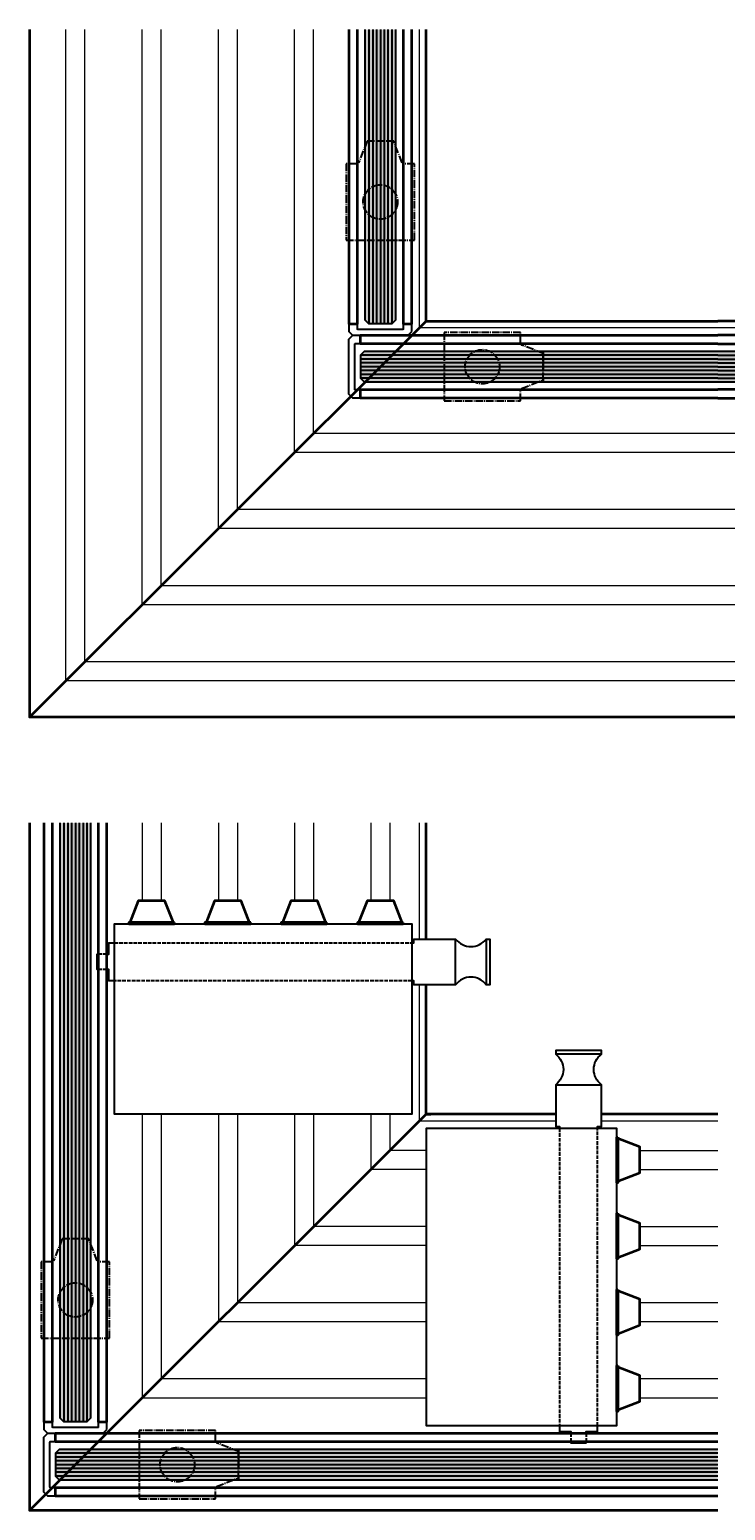
# Model space of a CAD drawing. Units: millimetres. Extents: x 0 to 12000, y 0 to 8000.
# Drawn here: x 10517 to 10699, y 3995 to 4384 of the extents above; entities that cross this region are included whole.
import ezdxf
from ezdxf.enums import TextEntityAlignment as Align

# ---------------------------------------------------------------- set-up
doc = ezdxf.new("R2010")
doc.units = ezdxf.units.MM
doc.linetypes.add('AM_DIN_F_W050', pattern=[6.25, 4.75, -1.5])
doc.linetypes.add('AM_DIN_G_W050', pattern=[13.75, 9.75, -1.5, 1, -1.5])
for name, color, linetype, lineweight in [('Aluminium-AM_0', 40, 'Continuous', 35), ('Aluminium-AM_3', 56, 'AM_DIN_F_W050', 25), ('Aluminium-AM_7', 56, 'AM_DIN_G_W050', 25), ('Aluminium-AM_8', 8, 'Continuous', 18), ('AM_8', 251, 'Continuous', 18), ('Glas-AM_1', 94, 'Continuous', 50), ('Glas-AM_7', 66, 'AM_DIN_G_W050', 25), ('Glas-AM_8', 251, 'Continuous', 18), ('Kunststoff-AM_0', 204, 'Continuous', 35), ('SchraubenundBeschläge-AM_0', 9, 'Continuous', 35), ('SchraubenundBeschläge-AM_1', 9, 'Continuous', 50), ('SchraubenundBeschläge-AM_3', 9, 'AM_DIN_F_W050', 25), ('Zeichnen-AM_6', 10, 'Continuous', 25)]:
    doc.layers.add(name, color=color, linetype=linetype, lineweight=lineweight)
doc.styles.add('ArialS', font='ARIALN.TTF')

# ---------------------------------------------------------------- blocks, each defined once
blk = doc.blocks.new('GGS8_SEITENDECKEL')
at = {"lineweight": -3}
blk.add_lwpolyline([(2, 8.25, 0.198912), (2, 8.25), (0.01, 8.25, 0.414214), (0, 8.24), (0, 6.1, 0.414214), (0.1, 6), (1.4, 6, -0.414214), (1.5, 5.9), (1.5, -5.9, -0.414214), (1.4, -6), (0.1, -6, 0.414214), (0, -6.1), (0, -8.24, 0.414214), (0.01, -8.25), (2, -8.25, 0.198912), (2, -8.25), (2.94, -7.31, 0.198912), (3, -7.17), (3, 7.17, 0.198912), (2.94, 7.31)], format="xyb", close=True, dxfattribs=at)
blk = doc.blocks.new('GGS8_Glas_8mm')
at = {"layer": 'AM_8'}
h = blk.add_hatch(color=134, dxfattribs=at)
h.dxf.hatch_style = 1
h.paths.add_polyline_path([(69.5, 4), (69.5, -4), (1, -4), (0, -3), (0, 3), (1, 4)])
at = {"lineweight": -3}
blk.add_lwpolyline([(69.5, 4), (1, 4), (0, 3), (0, -3), (1, -4), (69.5, -4)], dxfattribs=at)
at = {"layer": 'Glas-AM_8', "lineweight": -3, "ltscale": 0.5}
for p, q in [((69.5, 3), (0, 3)), ((69.5, 2), (0, 2)), ((69.5, 1), (0, 1)), ((69.5, 0), (0, 0)), ((69.5, -1), (0, -1)), ((69.5, -2), (0, -2)), ((69.5, -3), (0, -3))]:
    blk.add_line(p, q, dxfattribs=at)
blk = doc.blocks.new('Seitendeckel mit Verschlussriegel')
blk.add_lwpolyline([(1.3, -6), (0.2, -6, 0.4142136), (0, -6.2), (0, -8.05, 0.4142136), (0.2, -8.25), (31.3, -8.25, 0.4142136), (31.5, -8.05), (31.5, 8.05, 0.4142136), (31.3, 8.25), (0.2, 8.25, 0.4142136), (0, 8.05), (0, 6.2, 0.4142136), (0.2, 6), (1.3, 6, -0.4142136), (1.5, 5.8), (1.5, 4.2), (1.5, -4.2), (1.5, -5.8, -0.4142136)], format="xyb", close=True)
blk.add_lwpolyline([(4.2, -8.25, -0.4142136), (4, -8.05), (4, 8.05, -0.4142136), (4.2, 8.25)], format="xyb")
at = {"layer": 'Aluminium-AM_3', "ltscale": 0.2}
blk.add_line((14.65, -8.25), (14.65, 8.25), dxfattribs=at)
blk.add_lwpolyline([(4.2, -4.075, -0.4142136), (4, -3.875), (4, 3.875, -0.4142136), (4.2, 4.075), (11.95, 4.075, -0.4142136), (12.15, 3.875), (12.15, -3.875, -0.4142136), (11.95, -4.075)], format="xyb", close=True, dxfattribs=at)
blk = doc.blocks.new('L-08_5-b_M_4-zu-5_Verschluss-V')
for p, q in [((4, 104), (106, 104)), ((4, 0), (106, 0))]:
    blk.add_line(p, q)
at = {"layer": 'Aluminium-AM_0'}
for points in [[(106, 98), (36.5, 98), (36.5, 100.25), (106, 100.25)], [(106, 83.75), (36.5, 83.75), (36.5, 86), (106, 86)], [(4, 78), (73.5, 78), (73.5, 80.25), (4, 80.25)], [(4, 63.75), (73.5, 63.75), (73.5, 66), (4, 66)]]:
    blk.add_lwpolyline(points, dxfattribs=at)
at = {"layer": 'Aluminium-AM_8'}
for p, q in [((4, 102.2), (106, 102.2)), ((4, 94.5), (5, 94.5)), ((4, 89.5), (5, 89.5)), ((76.5, 74.5), (106, 74.5)), ((76.5, 69.5), (106, 69.5)), ((4, 54.5), (106, 54.5)), ((4, 49.5), (106, 49.5)), ((4, 34.5), (106, 34.5)), ((4, 29.5), (106, 29.5)), ((4, 14.5), (106, 14.5)), ((4, 9.5), (106, 9.5))]:
    blk.add_line(p, q, dxfattribs=at)
at = {"layer": 'Aluminium-AM_0', "lineweight": -3, "ltscale": 0.5, "xscale": -1}
blk.add_blockref('Seitendeckel mit Verschlussriegel', (36.5, 92), dxfattribs=at)
at = {"layer": 'Aluminium-AM_0', "lineweight": -3, "ltscale": 0.5, "xscale": -1, "rotation": 180}
blk.add_blockref('GGS8_SEITENDECKEL', (73.5, 72), dxfattribs=at)
at = {"layer": 'Glas-AM_1', "lineweight": -3, "ltscale": 0.5, "xscale": -1, "rotation": 180}
blk.add_blockref('GGS8_Glas_8mm', (36.5, 92), dxfattribs=at)
at = {"layer": 'Glas-AM_1', "lineweight": -3, "ltscale": 0.5, "rotation": 180}
blk.add_blockref('GGS8_Glas_8mm', (73.5, 72), dxfattribs=at)
at = {"layer": 'Zeichnen-AM_6', "style": 'ArialS'}
blk.add_text('L-08_5-b_M_4-zu-5_Verschluss-V', height=2, dxfattribs=at).set_placement((55, -3), align=Align.CENTER)
blk = doc.blocks.new('Anschlag_oben_schematisch')
at = {"ltscale": 0.2}
blk.add_lwpolyline([(0, 0), (20, 0), (20, 2.96), (20.3, 2.96), (20.3, 3.26), (26, 5.46), (26, 12.46), (20.3, 14.66), (20.3, 14.96), (20, 14.96), (20, 17.92), (0, 17.92), (0, 0)], dxfattribs=at)
blk.add_circle((10, 8.96), 4.5, dxfattribs=at)
blk = doc.blocks.new('E-08_5-b_I_Verschluss-H')
at = {"layer": 'AM_8'}
h = blk.add_hatch(color=134, dxfattribs=at)
h.dxf.hatch_style = 1
h.paths.add_polyline_path([(0, 96), (0, 88), (-92.75, 88), (-93.75, 89), (-93.75, 95), (-92.75, 96)])
at = {"layer": 'Glas-AM_8'}
h = blk.add_hatch(color=134, dxfattribs=at)
h.dxf.hatch_style = 1
h.paths.add_polyline_path([(-84.5, 180.5), (-92.5, 180.5), (-92.5, 104.25), (-91.5, 103.25), (-85.5, 103.25), (-84.5, 104.25)])
for p, q in [((-180.5, 0), (-76.5, 104)), ((-76.5, 104), (0, 104)), ((0, 0), (-180.5, 0))]:
    blk.add_line(p, q)
blk.add_lwpolyline([(-180.5, 180.5), (-180.5, 0), (-76.5, 104), (-76.5, 180.5)])
at = {"layer": 'Aluminium-AM_0'}
for points in [[(-96.75, 180.5), (-96.75, 103.25), (-94.5, 103.25), (-94.5, 180.5)], [(-82.5, 180.5), (-82.5, 103.25), (-80.25, 103.25), (-80.25, 180.5)], [(0, 98), (-93.75, 98), (-93.75, 100.25), (0, 100.25)], [(0, 83.75), (-93.75, 83.75), (-93.75, 86), (0, 86)]]:
    blk.add_lwpolyline(points, dxfattribs=at)
at = {"layer": 'Aluminium-AM_8'}
for p, q in [((-171, 9.5), (-171, 180.5)), ((-166, 14.5), (-166, 180.5)), ((-151, 29.5), (-151, 180.5)), ((-146, 34.5), (-146, 180.5)), ((-131, 49.5), (-131, 180.5)), ((-126, 54.5), (-126, 180.5)), ((-111, 69.5), (-111, 180.5)), ((-106, 74.5), (-106, 180.5)), ((-78.3, 180.5), (-78.3, 102.2)), ((0, 102.2), (-78.3, 102.2)), ((0, 74.5), (-106, 74.5)), ((0, 69.5), (-111, 69.5)), ((0, 54.5), (-126, 54.5)), ((0, 49.5), (-131, 49.5)), ((0, 34.5), (-146, 34.5)), ((0, 29.5), (-151, 29.5)), ((0, 14.5), (-166, 14.5)), ((0, 9.5), (-171, 9.5))]:
    blk.add_line(p, q, dxfattribs=at)
at = {"layer": 'Glas-AM_1', "lineweight": -3}
for points in [[(-84.5, 180.5), (-84.5, 104.25), (-85.5, 103.25), (-91.5, 103.25), (-92.5, 104.25), (-92.5, 180.5)], [(0, 96), (-92.75, 96), (-93.75, 95), (-93.75, 89), (-92.75, 88), (0, 88)]]:
    blk.add_lwpolyline(points, dxfattribs=at)
at = {"layer": 'Glas-AM_7', "ltscale": 0.5}
blk.add_line((-45.75, 96), (-45.75, 88), dxfattribs=at)
at = {"layer": 'Glas-AM_8', "lineweight": -3, "ltscale": 0.5}
for p, q in [((-91.5, 180.5), (-91.5, 103.25)), ((-90.5, 180.5), (-90.5, 103.25)), ((-89.5, 180.5), (-89.5, 103.25)), ((-88.5, 180.5), (-88.5, 103.25)), ((-87.5, 180.5), (-87.5, 103.25)), ((-86.5, 180.5), (-86.5, 103.25)), ((-85.5, 180.5), (-85.5, 103.25)), ((0, 95), (-93.75, 95)), ((0, 94), (-93.75, 94)), ((0, 93), (-93.75, 93)), ((0, 92), (-93.75, 92)), ((0, 91), (-93.75, 91)), ((0, 90), (-93.75, 90)), ((0, 89), (-93.75, 89))]:
    blk.add_line(p, q, dxfattribs=at)
at = {"layer": 'Aluminium-AM_0', "rotation": 270}
blk.add_blockref('GGS8_SEITENDECKEL', (-88.5, 103.25), dxfattribs=at)
at = {"layer": 'Aluminium-AM_0', "xscale": -1}
blk.add_blockref('GGS8_SEITENDECKEL', (-93.75, 92), dxfattribs=at)
at = {"layer": 'Aluminium-AM_7', "rotation": 90}
blk.add_blockref('Anschlag_oben_schematisch', (-79.54, 125.25), dxfattribs=at)
at = {"layer": 'Aluminium-AM_7'}
blk.add_blockref('Anschlag_oben_schematisch', (-71.75, 83.04), dxfattribs=at)
blk = doc.blocks.new('GGS8_SCHUTZPUFFER')
at = {"layer": 'Kunststoff-AM_0', "ltscale": 0.2}
blk.add_lwpolyline([(0.3, 6), (0.3, 5.7), (0.3, -5.7), (0.3, -6), (0, -6), (0, 6)], close=True, dxfattribs=at)
blk.add_lwpolyline([(0.3, 5.7), (6, 3.5), (6, -3.5), (0.3, -5.7)], dxfattribs=at)
blk = doc.blocks.new('KLOBEN 5-BAHNIG MIT HORIZONTALRIEGEL LINKS')
at = {"lineweight": -3}
blk.add_lwpolyline([(42, 88.25), (42, 88.75), (43, 88.75), (43, 99.75, -0.5), (43, 107.75), (43, 108.75), (31, 108.75), (31, 107.75, -0.5), (31, 99.75), (31, 88.75), (32, 88.75), (32, 88.25)], format="xyb", dxfattribs=at)
for points in [[(32, 88.25), (-3, 88.25), (-3, 10.25), (32, 10.25)], [(32, 10.25), (47, 10.25), (47, 88.25), (32, 88.25)], [(32, 10.25), (32, 8.75), (35, 8.75), (35, 8.25)], [(39, 8.25), (39, 8.75), (42, 8.75), (42, 10.25)], [(35, 6), (35, 5.75), (39, 5.75), (39, 6)]]:
    blk.add_lwpolyline(points, dxfattribs=at)
at = {"layer": 'SchraubenundBeschläge-AM_0', "lineweight": -3, "ltscale": 0.5}
for p, q in [((43, 107.75), (31, 107.75)), ((31, 99.75), (43, 99.75))]:
    blk.add_line(p, q, dxfattribs=at)
at = {"layer": 'SchraubenundBeschläge-AM_3', "ltscale": 0.2}
for p, q in [((32, 88.25), (32, 10.25)), ((42, 10.25), (42, 88.25)), ((35, 8.25), (35, 6)), ((39, 8.25), (39, 6))]:
    blk.add_line(p, q, dxfattribs=at)
for p in [(47, 80), (47, 60), (47, 40), (47, 20)]:
    blk.add_blockref('GGS8_SCHUTZPUFFER', p)
blk = doc.blocks.new('E-08_5-b_A_Verschluss-V')
at = {"layer": 'AM_8'}
h = blk.add_hatch(color=134, dxfattribs=at)
h.dxf.hatch_style = 1
h.paths.add_polyline_path([(0, 16), (0, 8), (-172.75, 8), (-173.75, 9), (-173.75, 15), (-172.75, 16)])
at = {"layer": 'Glas-AM_8'}
h = blk.add_hatch(color=134, dxfattribs=at)
h.dxf.hatch_style = 1
h.paths.add_polyline_path([(-164.5, 180.5), (-172.5, 180.5), (-172.5, 24.25), (-171.5, 23.25), (-165.5, 23.25), (-164.5, 24.25)])
for p, q in [((-180.5, 0), (-76.5, 104)), ((-76.5, 104), (-75.25, 104)), ((-42.5, 104), (-76.5, 104)), ((0, 104), (-30.5, 104)), ((0, 0), (-180.5, 0))]:
    blk.add_line(p, q)
for points in [[(-180.5, 180.5), (-180.5, 0), (-76.5, 104), (-76.5, 138)], [(-76.5, 150), (-76.5, 180.5)]]:
    blk.add_lwpolyline(points)
at = {"layer": 'Aluminium-AM_0'}
for points in [[(-176.75, 180.5), (-176.75, 23.25), (-174.5, 23.25), (-174.5, 180.5)], [(-162.5, 180.5), (-162.5, 23.25), (-160.25, 23.25), (-160.25, 180.5)], [(0, 18), (-173.75, 18), (-173.75, 20.25), (0, 20.25)], [(0, 3.75), (-173.75, 3.75), (-173.75, 6), (0, 6)]]:
    blk.add_lwpolyline(points, dxfattribs=at)
at = {"layer": 'Aluminium-AM_8'}
for p, q in [((-151, 180.5), (-151, 160)), ((-146, 180.5), (-146, 160)), ((-131, 180.5), (-131, 160)), ((-126, 180.5), (-126, 160)), ((-111, 180.5), (-111, 160)), ((-106, 180.5), (-106, 160)), ((-91, 180.5), (-91, 160)), ((-86, 180.5), (-86, 160)), ((-78.3, 180.5), (-78.3, 150)), ((-78.3, 138), (-78.3, 102.2)), ((-151, 104), (-151, 29.5)), ((-146, 104), (-146, 34.5)), ((-131, 104), (-131, 49.5)), ((-126, 104), (-126, 54.5)), ((-111, 104), (-111, 69.5)), ((-106, 104), (-106, 74.5)), ((-91, 104), (-91, 89.5)), ((-86, 104), (-86, 94.5)), ((-78.3, 102.2), (-78.3, 102.2)), ((-42.5, 102.2), (-78.3, 102.2)), ((0, 102.2), (-30.5, 102.2)), ((-76.5, 94.5), (-86, 94.5)), ((-20.5, 94.5), (0, 94.5)), ((-76.5, 89.5), (-91, 89.5)), ((-20.5, 89.5), (0, 89.5)), ((-76.5, 74.5), (-106, 74.5)), ((-20.5, 74.5), (0, 74.5)), ((-76.5, 69.5), (-111, 69.5)), ((-20.5, 69.5), (0, 69.5)), ((-76.5, 54.5), (-126, 54.5)), ((0, 54.5), (-20.5, 54.5)), ((-76.5, 49.5), (-131, 49.5)), ((0, 49.5), (-20.5, 49.5)), ((-76.5, 34.5), (-146, 34.5)), ((0, 34.5), (-20.5, 34.5)), ((-76.5, 29.5), (-151, 29.5)), ((0, 29.5), (-20.5, 29.5))]:
    blk.add_line(p, q, dxfattribs=at)
at = {"layer": 'Glas-AM_1', "lineweight": -3}
for points in [[(-164.5, 180.5), (-164.5, 24.25), (-165.5, 23.25), (-171.5, 23.25), (-172.5, 24.25), (-172.5, 180.5)], [(0, 16), (-172.75, 16), (-173.75, 15), (-173.75, 9), (-172.75, 8), (0, 8)]]:
    blk.add_lwpolyline(points, dxfattribs=at)
at = {"layer": 'Glas-AM_7', "ltscale": 0.5}
blk.add_line((-125.75, 16), (-125.75, 8), dxfattribs=at)
at = {"layer": 'Glas-AM_8', "lineweight": -3, "ltscale": 0.5}
for p, q in [((-171.5, 180.5), (-171.5, 23.25)), ((-170.5, 180.5), (-170.5, 23.25)), ((-169.5, 180.5), (-169.5, 23.25)), ((-168.5, 180.5), (-168.5, 23.25)), ((-167.5, 180.5), (-167.5, 23.25)), ((-166.5, 180.5), (-166.5, 23.25)), ((-165.5, 180.5), (-165.5, 23.25)), ((0, 15), (-173.75, 15)), ((0, 14), (-173.75, 14)), ((0, 13), (-173.75, 13)), ((0, 12), (-173.75, 12)), ((0, 11), (-173.75, 11)), ((0, 10), (-173.75, 10)), ((0, 9), (-173.75, 9))]:
    blk.add_line(p, q, dxfattribs=at)
at = {"layer": 'Aluminium-AM_0', "rotation": 270}
blk.add_blockref('GGS8_SEITENDECKEL', (-168.5, 23.25), dxfattribs=at)
at = {"layer": 'Aluminium-AM_0', "xscale": -1}
blk.add_blockref('GGS8_SEITENDECKEL', (-173.75, 12), dxfattribs=at)
at = {"layer": 'Aluminium-AM_7', "rotation": 90}
blk.add_blockref('Anschlag_oben_schematisch', (-159.54, 45.25), dxfattribs=at)
at = {"layer": 'Aluminium-AM_7'}
blk.add_blockref('Anschlag_oben_schematisch', (-151.75, 3.04), dxfattribs=at)
at = {"layer": 'SchraubenundBeschläge-AM_1', "xscale": -1, "rotation": 270}
blk.add_blockref('KLOBEN 5-BAHNIG MIT HORIZONTALRIEGEL LINKS', (-168.5, 107), dxfattribs=at)
at = {"layer": 'SchraubenundBeschläge-AM_1'}
blk.add_blockref('KLOBEN 5-BAHNIG MIT HORIZONTALRIEGEL LINKS', (-73.5, 12), dxfattribs=at)

msp = doc.modelspace()

# ---------------------------------------------------------------- block references
at = {"layer": 'Aluminium-AM_0'}
for name, p in [('E-08_5-b_I_Verschluss-H', (10697.05448709, 4203.08299265)), ('E-08_5-b_A_Verschluss-V', (10697.05448709, 3994.84129384))]:
    msp.add_blockref(name, p, dxfattribs=at)
at = {"layer": 'Aluminium-AM_0', "xscale": -1}
msp.add_blockref('L-08_5-b_M_4-zu-5_Verschluss-V', (10803.05448709, 4203.08299265), dxfattribs=at)

doc.saveas('drawing.dxf')
